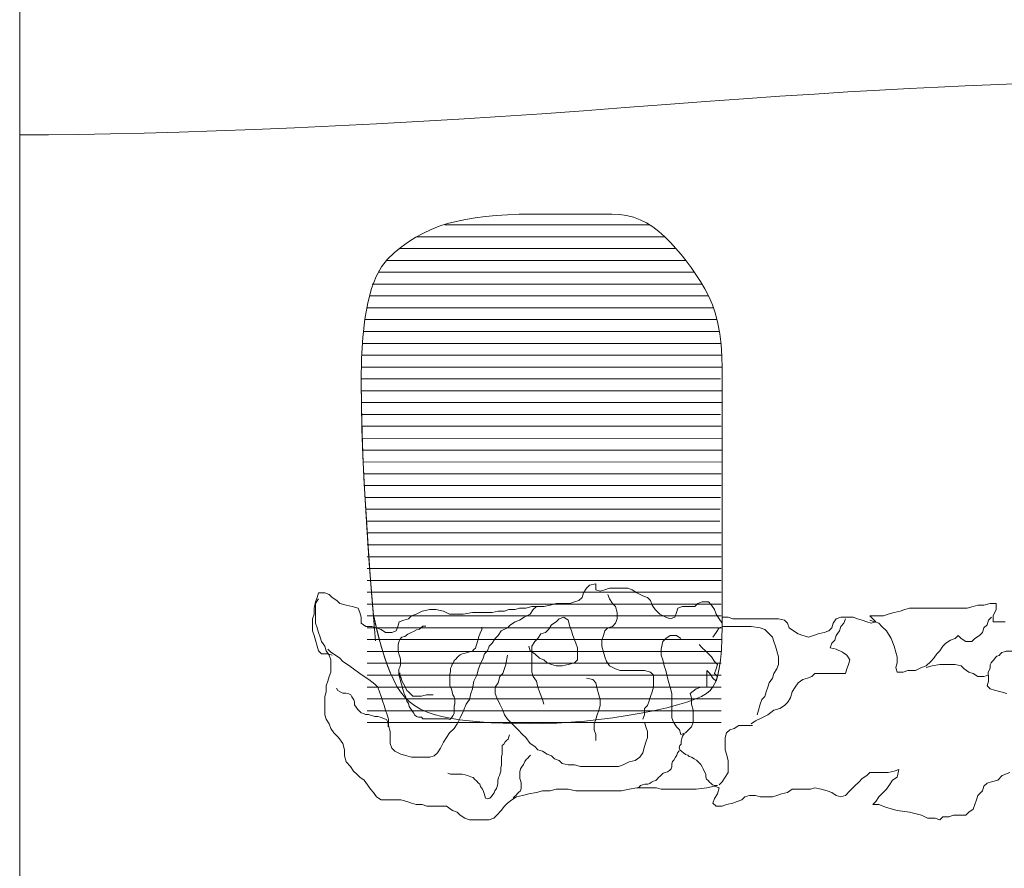
# Model space of a CAD drawing. Units: millimetres. Extents: x -95688 to 100312, y 6950 to 128292.
# Drawn here: x -94100 to -89945, y 107336 to 110916 of the extents above; entities that cross this region are included whole.
import ezdxf

# ---------------------------------------------------------------- set-up
doc = ezdxf.new("R2010")
doc.units = ezdxf.units.MM
doc.header["$LTSCALE"] = 1016
doc.layers.add('0.03 Line Weight', color=7, linetype='Continuous', lineweight=5)
doc.layers.add('0.15 Line Weight', color=7, linetype='Continuous', lineweight=5)

# ---------------------------------------------------------------- blocks, each defined once
blk = doc.blocks.new('*U14')
at = {"layer": '0.03 Line Weight', "color": 7, "linetype": 'Continuous', "lineweight": 5}
for p, q in [((-115700, 63840), (-115700, 40300)), ((-115700, 40300), (-115700, 63720)), ((-113906.482, 55350.5), (-113040.865, 55350.5)), ((-114024.226, 55300.5), (-112977.892, 55300.5)), ((-114024.226, 55300.5), (-112977.905, 55300.5)), ((-114099.892, 55250.5), (-112930.701, 55250.5)), ((-112930.706, 55250.5), (-112930.695, 55250.5)), ((-114151.535, 55200.5), (-112889.414, 55200.5)), ((-112889.419, 55200.5), (-112889.414, 55200.5)), ((-114187.161, 55150.5), (-112852.975, 55150.5)), ((-114212.295, 55100.5), (-112820.584, 55100.5)), ((-114224.227, 55050.5), (-112792.719, 55050.5)), ((-114235.341, 55000.5), (-112772.274, 55000.5)), ((-114243.52, 54950.5), (-112757.579, 54950.5)), ((-114249.517, 54900.5), (-112747.337, 54900.5)), ((-114253.743, 54850.5), (-112740.646, 54850.5)), ((-114256.587, 54800.5), (-112736.843, 54800.5)), ((-114258.265, 54750.5), (-112735.631, 54750.5)), ((-114258.9, 54700.5), (-112741.959, 54700.5)), ((-114258.718, 54650.5), (-112737.91, 54650.5)), ((-114258.129, 54600.5), (-112735.543, 54601.5)), ((-114257.253, 54550.5), (-112741.959, 54550.5)), ((-114255.98, 54500.5), (-112739.935, 54500.5)), ((-114254.418, 54450.5), (-112735.543, 54449.5)), ((-114252.572, 54400.5), (-112735.884, 54400.5)), ((-114250.505, 54350.5), (-112735.543, 54349.5)), ((-114248.183, 54300.5), (-112739.935, 54300.5)), ((-114245.652, 54250.5), (-112739.935, 54250.5)), ((-114242.914, 54200.5), (-112741.959, 54200.5)), ((-114240.008, 54150.5), (-112743.986, 54150.5)), ((-114236.926, 54100.5), (-112746.01, 54100.5)), ((-114233.668, 54050.5), (-112739.935, 54050.5)), ((-114233.668, 54000.5), (-112739.935, 54000.5)), ((-114233.668, 53950.5), (-112739.935, 53950.5)), ((-114233.668, 53900.5), (-112739.935, 53900.5)), ((-114233.668, 53850.5), (-112739.935, 53850.5)), ((-114233.668, 53800.5), (-112739.935, 53800.5)), ((-114233.668, 53750.5), (-112739.935, 53750.5)), ((-114233.668, 53700.5), (-112739.935, 53700.5)), ((-114233.668, 53650.5), (-112739.935, 53650.5)), ((-114233.668, 53600.5), (-112739.935, 53600.5)), ((-114233.668, 53550.5), (-112739.935, 53550.5)), ((-114233.668, 53500.5), (-112739.935, 53500.5)), ((-114233.668, 53450.5), (-112739.935, 53450.5)), ((-114233.668, 53400.5), (-112739.935, 53400.5)), ((-114233.668, 53350.5), (-112739.935, 53350.5)), ((-114233.668, 53300.5), (-112739.935, 53300.5)), ((-114233.668, 53250.5), (-112739.935, 53250.5))]:
    blk.add_line(p, q, dxfattribs=at)
for points in [[(-115700, 55730), (-115579.063, 55730.468), (-115451.25, 55731.875), (-115316.563, 55734.218), (-115175, 55737.5), (-115026.563, 55741.718), (-114871.25, 55746.875), (-114709.063, 55752.968), (-114540, 55760), (-114367.266, 55767.89), (-114194.063, 55776.562), (-114020.391, 55786.015), (-113846.25, 55796.25), (-113671.641, 55807.265), (-113496.563, 55819.062), (-113321.016, 55831.64), (-113145, 55845), (-112972.032, 55858.293), (-112805.625, 55870.675), (-112645.782, 55882.145), (-112492.5, 55892.703), (-112345.782, 55902.347), (-112205.625, 55911.081), (-112072.032, 55918.902), (-111945, 55925.812), (-111824.532, 55931.861), (-111710.625, 55937.104), (-111603.282, 55941.54), (-111502.5, 55945.171)], [(-114198.117, 53595.5), (-114212.358, 53763.546), (-114224.699, 53922.687), (-114235.142, 54072.921), (-114243.686, 54214.25), (-114250.332, 54346.671), (-114255.078, 54470.187), (-114257.926, 54584.796), (-114258.875, 54690.5), (-114257.135, 54787.14), (-114251.914, 54874.562), (-114243.212, 54952.765), (-114231.028, 55021.75), (-114215.365, 55081.515), (-114196.22, 55132.062), (-114173.594, 55173.39), (-114147.487, 55205.5), (-114119.166, 55231.906), (-114089.895, 55256.125), (-114059.675, 55278.156), (-114028.504, 55298), (-113996.385, 55315.656), (-113963.316, 55331.125), (-113929.298, 55344.406), (-113894.33, 55355.5), (-113857.781, 55364.875), (-113819.016, 55373), (-113778.037, 55379.875), (-113734.841, 55385.5), (-113689.432, 55389.875), (-113641.806, 55393), (-113591.966, 55394.875), (-113539.91, 55395.5), (-113488.093, 55395.5), (-113438.964, 55395.5), (-113392.526, 55395.5), (-113348.777, 55395.5), (-113307.719, 55395.5), (-113269.35, 55395.5), (-113233.671, 55395.5), (-113200.681, 55395.5), (-113169.512, 55394.015), (-113139.291, 55389.562), (-113110.02, 55382.14), (-113081.698, 55371.75), (-113054.326, 55358.39), (-113027.903, 55342.062), (-113002.429, 55322.765), (-112977.904, 55300.5), (-112954.217, 55276.281), (-112931.25, 55251.125), (-112909.007, 55225.031), (-112887.485, 55198), (-112866.687, 55170.031), (-112846.61, 55141.125), (-112827.257, 55111.281), (-112808.624, 55080.5), (-112791.496, 55047.921), (-112776.652, 55012.687), (-112764.092, 54974.796), (-112753.814, 54934.25), (-112745.821, 54891.046), (-112740.111, 54845.187), (-112736.685, 54796.671), (-112735.543, 54745.5), (-112735.543, 54691.125), (-112735.543, 54633), (-112735.543, 54571.125), (-112735.543, 54505.5), (-112735.543, 54436.125), (-112735.543, 54363), (-112735.543, 54286.125), (-112735.543, 54205.5), (-112735.543, 54124.718), (-112735.543, 54047.375), (-112735.543, 53973.468), (-112735.543, 53903), (-112735.543, 53835.968), (-112735.543, 53772.375), (-112735.543, 53712.218), (-112735.543, 53655.5), (-112736.335, 53603.156), (-112738.708, 53556.125), (-112742.664, 53514.406), (-112748.201, 53478), (-112755.322, 53446.906), (-112764.024, 53421.125), (-112774.309, 53400.656), (-112786.174, 53385.5), (-112801.794, 53373.078), (-112823.336, 53360.812), (-112850.802, 53348.702), (-112884.189, 53336.75), (-112923.5, 53324.952), (-112968.733, 53313.312), (-113019.89, 53301.828), (-113076.968, 53290.5), (-113136.896, 53279.953), (-113196.597, 53270.812), (-113256.071, 53263.077), (-113315.317, 53256.75), (-113374.338, 53251.827), (-113433.131, 53248.312), (-113491.697, 53246.203), (-113550.036, 53245.5), (-113606.738, 53245.968), (-113660.392, 53247.375), (-113710.998, 53249.718), (-113758.556, 53253), (-113803.066, 53257.218), (-113844.528, 53262.375), (-113882.942, 53268.468), (-113918.308, 53275.5), (-113950.889, 53284.054), (-113980.948, 53294.718), (-114008.484, 53307.491), (-114033.497, 53322.375), (-114055.988, 53339.366), (-114075.957, 53358.468), (-114093.403, 53379.679), (-114108.326, 53403), (-114121.832, 53429.054), (-114135.023, 53458.468), (-114147.9, 53491.241), (-114160.463, 53527.375), (-114172.712, 53566.866), (-114184.646, 53609.718), (-114196.266, 53655.929), (-114207.571, 53705.5)], [(-114438.557, 53772.179), (-114451.408, 53752.904), (-114451.408, 53720.778), (-114451.408, 53695.077), (-114451.408, 53669.377), (-114444.982, 53650.101), (-114438.557, 53630.826), (-114432.132, 53611.55), (-114425.707, 53592.275), (-114412.857, 53572.999), (-114406.432, 53553.724), (-114393.581, 53534.448), (-114387.156, 53515.173), (-114387.156, 53489.472), (-114387.156, 53463.772), (-114393.581, 53444.496), (-114400.006, 53425.221), (-114406.432, 53405.945), (-114406.432, 53380.244), (-114412.857, 53360.969), (-114412.857, 53335.268), (-114412.857, 53309.568), (-114412.857, 53283.867), (-114406.432, 53264.592), (-114393.581, 53245.316), (-114387.156, 53226.041), (-114374.306, 53206.765), (-114355.03, 53187.49), (-114335.755, 53161.789), (-114329.33, 53136.088), (-114329.33, 53110.388), (-114322.904, 53084.687), (-114303.629, 53065.412), (-114290.779, 53046.136), (-114277.928, 53033.286), (-114265.078, 53020.435), (-114245.802, 53007.585), (-114232.952, 52988.31), (-114220.102, 52969.034), (-114207.252, 52956.184), (-114194.401, 52936.908), (-114175.126, 52924.058), (-114143, 52924.058), (-114117.299, 52924.058), (-114091.599, 52924.058), (-114065.898, 52917.633), (-114046.622, 52911.208), (-114027.347, 52904.782), (-114001.646, 52904.782), (-113982.371, 52898.357), (-113950.245, 52898.357), (-113924.544, 52898.357), (-113898.844, 52898.357), (-113873.143, 52879.082), (-113853.868, 52872.657), (-113841.017, 52859.806), (-113821.742, 52846.956), (-113802.466, 52840.531), (-113770.34, 52840.531), (-113744.64, 52840.531), (-113718.939, 52840.531), (-113699.664, 52846.956), (-113686.813, 52859.806), (-113667.538, 52879.082), (-113654.688, 52898.357), (-113641.837, 52911.208), (-113622.562, 52924.058), (-113603.286, 52936.908), (-113577.586, 52943.333), (-113551.885, 52949.759), (-113519.759, 52956.184), (-113494.059, 52962.609), (-113461.933, 52962.609), (-113436.232, 52969.034), (-113410.531, 52969.034), (-113384.831, 52969.034), (-113352.705, 52962.609), (-113327.004, 52962.609), (-113301.304, 52962.609), (-113269.178, 52962.609), (-113237.052, 52962.609), (-113198.501, 52962.609), (-113159.95, 52962.609), (-113127.824, 52969.034), (-113095.699, 52975.459), (-113069.998, 52975.459), (-113037.872, 52975.459), (-113012.171, 52975.459), (-112992.896, 52969.034), (-112960.77, 52969.034), (-112928.644, 52969.034), (-112896.518, 52969.034), (-112870.818, 52969.034), (-112845.117, 52969.034), (-112800.141, 52975.459), (-112768.015, 52981.884), (-112748.74, 52975.459), (-112755.165, 52949.759), (-112768.015, 52930.483), (-112774.44, 52911.208), (-112761.59, 52898.357), (-112735.889, 52898.357), (-112716.614, 52904.782), (-112690.913, 52911.208), (-112671.638, 52917.633), (-112652.362, 52924.058), (-112639.512, 52936.908), (-112620.237, 52943.333), (-112594.536, 52943.333), (-112575.26, 52936.908), (-112549.56, 52936.908), (-112523.859, 52936.908), (-112504.584, 52943.333), (-112485.308, 52949.759), (-112459.607, 52956.184), (-112440.332, 52969.034), (-112414.631, 52969.034), (-112388.931, 52969.034), (-112363.23, 52969.034), (-112343.955, 52975.459), (-112318.254, 52969.034), (-112292.553, 52962.609), (-112273.278, 52956.184), (-112254.002, 52943.333), (-112234.727, 52936.908), (-112215.451, 52943.333), (-112196.176, 52962.609), (-112176.9, 52981.884), (-112157.625, 53001.16), (-112144.775, 53014.01), (-112125.499, 53026.861), (-112112.649, 53039.711), (-112086.948, 53039.711), (-112061.247, 53039.711), (-112035.547, 53039.711), (-112009.846, 53046.136), (-111990.571, 53052.561), (-111996.996, 53020.435), (-112016.271, 53007.585), (-112029.122, 52988.31), (-112041.972, 52969.034), (-112061.247, 52949.759), (-112074.098, 52936.908), (-112086.948, 52917.633), (-112099.798, 52904.782), (-112074.098, 52904.782), (-112041.972, 52891.932), (-111996.996, 52879.082), (-111945.595, 52872.657), (-111894.193, 52859.806), (-111868.493, 52846.956), (-111836.367, 52846.956), (-111817.091, 52840.531), (-111804.241, 52853.381), (-111778.54, 52853.381), (-111759.265, 52859.806), (-111733.564, 52859.806), (-111707.864, 52859.806), (-111695.013, 52872.657), (-111675.738, 52885.507), (-111669.313, 52904.782), (-111662.887, 52924.058), (-111656.462, 52943.333), (-111637.187, 52962.609), (-111630.762, 52981.884), (-111617.911, 52994.735), (-111598.636, 53001.16), (-111572.935, 53007.585), (-111553.66, 53026.861), (-111521.534, 53039.711)], [(-111540.809, 53675.802), (-111566.51, 53675.802), (-111592.211, 53675.802), (-111592.211, 53701.503), (-111579.36, 53727.203), (-111579.36, 53752.904), (-111605.061, 53752.904), (-111630.762, 53746.479), (-111656.462, 53746.479), (-111675.738, 53740.054), (-111701.438, 53733.628), (-111727.139, 53733.628), (-111772.115, 53733.628), (-111810.666, 53733.628), (-111842.792, 53733.628), (-111881.343, 53733.628), (-111919.894, 53733.628), (-111945.595, 53733.628), (-111964.87, 53727.203), (-111984.146, 53720.778), (-112009.846, 53714.353), (-112035.547, 53707.928), (-112054.822, 53701.503), (-112086.948, 53701.503), (-112112.649, 53701.503), (-112099.798, 53688.652), (-112086.948, 53675.802), (-112106.224, 53669.377), (-112125.499, 53675.802), (-112144.775, 53682.227), (-112164.05, 53688.652), (-112183.326, 53695.077), (-112209.026, 53695.077), (-112234.727, 53695.077), (-112254.002, 53688.652), (-112266.853, 53669.377), (-112273.278, 53650.101), (-112286.128, 53637.251), (-112305.404, 53630.826), (-112331.104, 53624.401), (-112350.38, 53617.975), (-112369.655, 53611.55), (-112395.356, 53617.975), (-112414.631, 53624.401), (-112433.907, 53637.251), (-112453.182, 53650.101), (-112459.607, 53669.377), (-112472.458, 53682.227), (-112498.158, 53688.652), (-112530.284, 53688.652), (-112562.41, 53688.652), (-112588.111, 53688.652), (-112613.811, 53688.652), (-112639.512, 53688.652), (-112665.213, 53688.652), (-112690.913, 53688.652), (-112710.189, 53695.077), (-112735.889, 53695.077), (-112735.889, 53669.377), (-112748.74, 53688.652), (-112761.59, 53707.928), (-112768.015, 53727.203), (-112780.866, 53746.479), (-112793.716, 53759.329), (-112819.417, 53759.329), (-112838.692, 53752.904), (-112851.542, 53740.054), (-112877.243, 53740.054), (-112902.944, 53740.054), (-112922.219, 53733.628), (-112928.644, 53714.353), (-112935.069, 53695.077), (-112954.345, 53688.652), (-112973.62, 53695.077), (-112999.321, 53707.928), (-113018.597, 53727.203), (-113031.447, 53746.479), (-113037.872, 53765.754), (-113050.722, 53778.605), (-113069.998, 53785.03), (-113095.699, 53797.88), (-113114.974, 53810.73), (-113134.249, 53817.155), (-113159.95, 53817.155), (-113185.651, 53817.155), (-113211.351, 53817.155), (-113230.627, 53810.73), (-113249.902, 53804.305), (-113269.178, 53810.73), (-113269.178, 53836.431), (-113294.879, 53830.006), (-113307.729, 53817.155), (-113320.579, 53797.88), (-113327.004, 53778.605), (-113339.855, 53765.754), (-113359.13, 53759.329), (-113378.406, 53752.904), (-113404.106, 53752.904), (-113436.232, 53752.904), (-113461.933, 53746.479), (-113487.633, 53740.054), (-113513.334, 53740.054), (-113539.035, 53740.054), (-113564.735, 53733.628), (-113590.436, 53733.628), (-113609.711, 53727.203), (-113635.412, 53727.203), (-113654.688, 53720.778), (-113680.388, 53720.778), (-113706.089, 53714.353), (-113731.79, 53714.353), (-113757.49, 53714.353), (-113789.616, 53714.353), (-113828.167, 53707.928), (-113860.293, 53707.928), (-113885.993, 53707.928), (-113911.694, 53720.778), (-113943.82, 53727.203), (-113969.521, 53727.203), (-114001.646, 53720.778), (-114027.347, 53707.928), (-114046.622, 53701.503), (-114059.473, 53688.652), (-114078.748, 53682.227), (-114098.024, 53675.802), (-114104.449, 53656.526), (-114110.874, 53637.251), (-114130.15, 53630.826), (-114155.85, 53630.826), (-114175.126, 53643.676), (-114194.401, 53650.101), (-114213.677, 53656.526), (-114239.377, 53656.526), (-114258.653, 53669.377), (-114258.653, 53695.077), (-114265.078, 53714.353), (-114271.503, 53733.628), (-114297.204, 53740.054), (-114322.904, 53746.479), (-114348.605, 53752.904), (-114361.455, 53765.754), (-114380.731, 53778.605), (-114393.581, 53791.455), (-114412.857, 53797.88), (-114438.557, 53797.88), (-114444.982, 53778.605), (-114451.408, 53759.329), (-114457.833, 53733.628), (-114457.833, 53707.928), (-114464.258, 53688.652), (-114464.258, 53662.952), (-114464.258, 53637.251), (-114457.833, 53617.975), (-114451.408, 53598.7), (-114444.982, 53572.999), (-114438.557, 53553.724), (-114425.707, 53540.874), (-114400.006, 53540.874), (-114380.731, 53534.448)], [(-113217.777, 53791.455), (-113211.351, 53772.179), (-113198.501, 53752.904), (-113185.651, 53740.054), (-113179.226, 53714.353), (-113179.226, 53688.652), (-113185.651, 53669.377), (-113198.501, 53656.526), (-113217.777, 53650.101), (-113230.627, 53637.251), (-113237.052, 53617.975), (-113243.477, 53598.7), (-113243.477, 53572.999), (-113237.052, 53547.299), (-113230.627, 53528.023), (-113224.202, 53508.748), (-113211.351, 53489.472), (-113185.651, 53476.622), (-113166.375, 53470.197), (-113140.675, 53470.197), (-113114.974, 53470.197), (-113089.273, 53470.197), (-113063.573, 53470.197), (-113037.872, 53463.772), (-113025.022, 53450.921), (-113025.022, 53425.221), (-113025.022, 53399.52), (-113031.447, 53380.244), (-113037.872, 53360.969), (-113044.297, 53341.693), (-113050.722, 53322.418), (-113063.573, 53309.568), (-113063.573, 53283.867), (-113069.998, 53264.592)], [(-114400.006, 53560.149), (-114387.156, 53547.299), (-114367.881, 53534.448), (-114348.605, 53521.598), (-114335.755, 53508.748), (-114316.479, 53495.897), (-114290.779, 53476.622), (-114265.078, 53457.346), (-114245.802, 53444.496), (-114226.527, 53431.646), (-114200.826, 53412.37), (-114187.976, 53399.52), (-114181.551, 53380.244), (-114175.126, 53360.969), (-114168.701, 53341.693), (-114162.275, 53322.418), (-114155.85, 53303.143), (-114149.425, 53283.867), (-114143, 53264.592), (-114143, 53238.891), (-114136.575, 53213.19), (-114136.575, 53187.49), (-114136.575, 53161.789), (-114130.15, 53142.513), (-114117.299, 53129.663), (-114091.599, 53116.813), (-114065.898, 53110.388), (-114046.622, 53103.963), (-114020.922, 53103.963), (-113995.221, 53103.963), (-113969.521, 53103.963), (-113950.245, 53110.388), (-113937.395, 53123.238), (-113924.544, 53142.513), (-113911.694, 53168.214), (-113898.844, 53187.49), (-113885.993, 53206.765), (-113866.718, 53226.041), (-113853.868, 53245.316), (-113841.017, 53271.017), (-113828.167, 53296.717), (-113815.317, 53328.843), (-113802.466, 53348.119), (-113796.041, 53373.819), (-113789.616, 53393.095), (-113783.191, 53425.221), (-113770.34, 53450.921), (-113763.915, 53476.622), (-113757.49, 53495.897), (-113744.64, 53521.598), (-113738.215, 53540.874), (-113725.364, 53553.724), (-113718.939, 53572.999), (-113706.089, 53585.85), (-113693.239, 53605.125), (-113680.388, 53617.975), (-113667.538, 53637.251), (-113641.837, 53650.101), (-113628.987, 53662.952), (-113609.711, 53675.802), (-113590.436, 53682.227), (-113571.16, 53695.077), (-113545.46, 53707.928), (-113532.61, 53727.203), (-113519.759, 53740.054)], [(-113487.633, 53328.843), (-113494.059, 53348.119), (-113506.909, 53380.244), (-113513.334, 53399.52), (-113519.759, 53425.221), (-113532.61, 53444.496), (-113539.035, 53463.772), (-113539.035, 53489.472), (-113539.035, 53521.598), (-113539.035, 53547.299), (-113539.035, 53572.999), (-113526.184, 53592.275), (-113513.334, 53605.125), (-113500.484, 53624.401), (-113481.208, 53630.826), (-113468.358, 53643.676), (-113455.508, 53662.952), (-113436.232, 53675.802), (-113423.382, 53688.652), (-113404.106, 53695.077), (-113384.831, 53682.227), (-113378.406, 53656.526), (-113371.98, 53637.251), (-113365.555, 53617.975), (-113352.705, 53585.85), (-113346.28, 53566.574), (-113346.28, 53540.874), (-113346.28, 53515.173), (-113359.13, 53502.323), (-113384.831, 53495.897), (-113410.531, 53489.472), (-113436.232, 53489.472), (-113455.508, 53495.897), (-113474.783, 53502.323), (-113487.633, 53515.173), (-113506.909, 53521.598), (-113526.184, 53540.874), (-113545.46, 53553.724), (-113551.885, 53572.999)], [(-112613.811, 53245.316), (-112594.536, 53258.166), (-112568.835, 53271.017), (-112543.135, 53283.867), (-112517.434, 53303.143), (-112491.733, 53309.568), (-112472.458, 53322.418), (-112459.607, 53335.268), (-112446.757, 53354.544), (-112440.332, 53380.244), (-112427.482, 53399.52), (-112414.631, 53418.795), (-112395.356, 53431.646), (-112376.08, 53438.071), (-112356.805, 53444.496), (-112343.955, 53457.346), (-112318.254, 53457.346), (-112292.553, 53457.346), (-112266.853, 53457.346), (-112241.152, 53457.346), (-112215.451, 53457.346), (-112209.026, 53476.622), (-112202.601, 53495.897), (-112196.176, 53515.173), (-112209.026, 53534.448), (-112228.302, 53547.299), (-112254.002, 53560.149), (-112279.703, 53566.574), (-112273.278, 53585.85), (-112260.427, 53598.7), (-112254.002, 53617.975), (-112241.152, 53637.251), (-112234.727, 53656.526), (-112221.876, 53669.377), (-112215.451, 53688.652)], [(-112112.649, 53682.227), (-112093.373, 53675.802), (-112074.098, 53669.377), (-112061.247, 53656.526), (-112041.972, 53637.251), (-112022.696, 53605.125), (-112009.846, 53572.999), (-112003.421, 53547.299), (-111996.996, 53528.023), (-111996.996, 53502.323), (-112003.421, 53483.047), (-111996.996, 53463.772), (-111971.295, 53463.772), (-111952.02, 53470.197), (-111919.894, 53470.197), (-111894.193, 53483.047), (-111874.918, 53489.472), (-111855.642, 53508.748), (-111842.792, 53521.598), (-111829.942, 53540.874), (-111817.091, 53553.724), (-111804.241, 53572.999), (-111791.391, 53585.85), (-111772.115, 53598.7), (-111752.84, 53605.125), (-111739.989, 53617.975), (-111727.139, 53605.125), (-111707.864, 53592.275), (-111682.163, 53592.275), (-111669.313, 53605.125), (-111650.037, 53617.975), (-111637.187, 53630.826), (-111630.762, 53650.101), (-111617.911, 53662.952), (-111611.486, 53682.227), (-111598.636, 53695.077)], [(-113985.821, 53656.635), (-113998.098, 53656.635), (-114007.305, 53650.497), (-114013.444, 53644.358), (-114025.721, 53641.289), (-114037.998, 53635.15), (-114050.275, 53629.012), (-114062.552, 53622.873), (-114074.829, 53613.666), (-114087.106, 53610.596), (-114096.314, 53601.389), (-114099.383, 53589.112), (-114102.452, 53579.904), (-114102.452, 53567.627), (-114102.452, 53552.281), (-114099.383, 53540.004), (-114096.314, 53527.727), (-114093.244, 53518.519), (-114093.244, 53506.242), (-114093.244, 53493.965), (-114096.314, 53484.757), (-114099.383, 53475.549), (-114099.383, 53463.272), (-114099.383, 53450.995), (-114096.314, 53438.718), (-114093.244, 53426.441), (-114090.175, 53417.234), (-114087.106, 53408.026), (-114084.037, 53395.749), (-114080.967, 53383.472), (-114077.898, 53371.195), (-114071.76, 53361.987), (-114068.69, 53352.779), (-114065.621, 53340.502), (-114059.483, 53331.295), (-114056.413, 53319.018), (-114050.275, 53309.81), (-114044.136, 53300.602), (-114037.998, 53291.394), (-114031.859, 53282.187), (-114025.721, 53276.048), (-114016.513, 53272.979), (-114004.236, 53272.979), (-113998.098, 53266.84), (-113985.821, 53266.84), (-113973.544, 53266.84), (-113961.267, 53266.84), (-113948.99, 53266.84), (-113936.713, 53266.84), (-113924.436, 53266.84), (-113909.089, 53266.84), (-113893.743, 53266.84), (-113884.535, 53263.771), (-113878.397, 53269.91), (-113872.258, 53279.117), (-113866.12, 53288.325), (-113866.12, 53306.741), (-113866.12, 53319.018), (-113863.051, 53331.295), (-113863.051, 53346.641), (-113866.12, 53358.918), (-113872.258, 53368.126), (-113875.328, 53380.403), (-113878.397, 53392.68), (-113884.535, 53404.957), (-113884.535, 53417.234), (-113884.535, 53429.511), (-113884.535, 53441.788), (-113884.535, 53454.065), (-113881.466, 53466.342), (-113881.466, 53478.619), (-113878.397, 53487.826), (-113875.328, 53497.034), (-113869.189, 53503.173), (-113866.12, 53512.38), (-113859.981, 53518.519), (-113853.843, 53524.657), (-113847.704, 53530.796), (-113841.566, 53536.934), (-113832.358, 53540.004), (-113820.081, 53543.073), (-113810.873, 53546.142), (-113801.666, 53549.211), (-113789.389, 53552.281), (-113783.25, 53558.419), (-113777.112, 53564.558), (-113774.042, 53573.765), (-113770.973, 53582.973), (-113767.904, 53592.181), (-113764.835, 53601.389), (-113761.765, 53613.666), (-113758.696, 53622.873), (-113755.627, 53632.081), (-113749.488, 53641.289), (-113749.488, 53653.566)], [(-112774.44, 53611.55), (-112761.59, 53630.826), (-112748.74, 53650.101), (-112729.464, 53656.526), (-112703.764, 53656.526), (-112665.213, 53656.526), (-112613.811, 53656.526), (-112575.26, 53650.101), (-112555.985, 53643.676), (-112543.135, 53630.826), (-112523.859, 53611.55), (-112517.434, 53592.275), (-112511.009, 53572.999), (-112504.584, 53553.724), (-112498.158, 53528.023), (-112498.158, 53495.897), (-112504.584, 53476.622), (-112517.434, 53457.346), (-112523.859, 53438.071), (-112536.709, 53418.795), (-112543.135, 53399.52), (-112549.56, 53380.244), (-112555.985, 53360.969), (-112568.835, 53348.119), (-112575.26, 53328.843), (-112581.686, 53303.143), (-112588.111, 53283.867)], [(-112909.369, 53605.125), (-112928.644, 53617.975), (-112954.345, 53617.975), (-112973.62, 53605.125), (-112986.471, 53592.275), (-112992.896, 53560.149), (-112992.896, 53534.448), (-112986.471, 53515.173), (-112980.046, 53489.472), (-112973.62, 53470.197), (-112967.195, 53444.496), (-112960.77, 53418.795), (-112954.345, 53399.52), (-112947.92, 53373.819), (-112947.92, 53348.119), (-112947.92, 53322.418), (-112947.92, 53296.717), (-112947.92, 53271.017), (-112941.495, 53251.741), (-112928.644, 53232.466), (-112915.794, 53219.615), (-112909.369, 53200.34), (-112890.093, 53206.765), (-112877.243, 53219.615), (-112864.393, 53232.466), (-112857.968, 53251.741), (-112857.968, 53277.442), (-112857.968, 53303.143), (-112864.393, 53328.843), (-112864.393, 53354.544), (-112870.818, 53373.819), (-112845.117, 53393.095), (-112825.842, 53399.52), (-112800.141, 53399.52), (-112800.141, 53438.071), (-112800.141, 53470.197), (-112787.291, 53457.346), (-112774.44, 53438.071), (-112761.59, 53425.221), (-112755.165, 53444.496), (-112768.015, 53457.346), (-112761.59, 53476.622), (-112755.165, 53495.897), (-112768.015, 53508.748), (-112780.866, 53528.023), (-112793.716, 53540.874), (-112806.566, 53553.724), (-112819.417, 53566.574), (-112832.267, 53579.424)], [(-111613.29, 53450.995), (-111613.29, 53463.272), (-111607.152, 53472.48), (-111604.082, 53481.688), (-111604.082, 53493.965), (-111601.013, 53503.173), (-111594.875, 53509.311), (-111588.736, 53515.45), (-111582.598, 53524.657), (-111576.459, 53530.796), (-111567.251, 53533.865), (-111561.113, 53540.004), (-111554.974, 53546.142), (-111545.767, 53549.211), (-111536.559, 53552.281), (-111524.282, 53552.281), (-111512.005, 53552.281), (-111502.797, 53555.35), (-111493.589, 53558.419), (-111487.451, 53567.627), (-111481.312, 53573.765), (-111475.174, 53579.904), (-111465.966, 53582.973)], [(-113641.837, 53534.448), (-113648.262, 53495.897), (-113661.113, 53457.346), (-113673.963, 53444.496), (-113680.388, 53418.795), (-113693.239, 53399.52), (-113693.239, 53373.819), (-113686.813, 53354.544), (-113673.963, 53328.843), (-113661.113, 53303.143), (-113654.688, 53283.867), (-113641.837, 53264.592), (-113628.987, 53251.741), (-113609.711, 53232.466), (-113596.861, 53219.615), (-113577.586, 53200.34), (-113564.735, 53187.49), (-113545.46, 53161.789), (-113526.184, 53148.939), (-113513.334, 53136.088), (-113494.059, 53129.663), (-113474.783, 53116.813), (-113455.508, 53110.388), (-113442.657, 53097.537), (-113423.382, 53091.112), (-113410.531, 53078.262), (-113384.831, 53071.837), (-113359.13, 53071.837), (-113333.429, 53065.412), (-113307.729, 53065.412), (-113282.028, 53065.412), (-113249.902, 53065.412), (-113224.202, 53065.412), (-113198.501, 53065.412), (-113172.8, 53065.412), (-113153.525, 53071.837), (-113127.824, 53084.687), (-113102.124, 53091.112), (-113082.848, 53103.963), (-113069.998, 53123.238), (-113063.573, 53148.939), (-113057.148, 53168.214), (-113050.722, 53187.49), (-113050.722, 53213.19), (-113057.148, 53232.466), (-113063.573, 53251.741)], [(-111874.918, 53483.047), (-111849.217, 53489.472), (-111817.091, 53495.897), (-111778.54, 53495.897), (-111752.84, 53495.897), (-111727.139, 53489.472), (-111714.289, 53476.622), (-111695.013, 53463.772), (-111675.738, 53457.346), (-111656.462, 53444.496), (-111630.762, 53444.496), (-111611.486, 53450.921), (-111611.486, 53425.221), (-111617.911, 53405.945), (-111605.061, 53393.095), (-111585.785, 53386.67), (-111560.085, 53380.244), (-111534.384, 53373.819)], [(-114096.314, 53460.203), (-114096.314, 53447.926), (-114090.175, 53438.718), (-114087.106, 53426.441), (-114080.967, 53414.164), (-114071.76, 53398.818), (-114065.621, 53386.541), (-114059.483, 53380.403), (-114053.344, 53374.264), (-114047.206, 53368.126), (-114041.067, 53361.987), (-114028.79, 53361.987), (-114016.513, 53361.987), (-114004.236, 53361.987), (-113995.028, 53365.056), (-113982.751, 53368.126), (-113970.474, 53368.126), (-113955.128, 53368.126)], [(-113307.729, 53438.071), (-113282.028, 53431.646), (-113269.178, 53418.795), (-113262.753, 53393.095), (-113256.328, 53367.394), (-113249.902, 53348.119), (-113249.902, 53322.418), (-113256.328, 53303.143), (-113262.753, 53283.867), (-113269.178, 53264.592), (-113275.603, 53245.316), (-113275.603, 53219.615), (-113269.178, 53200.34), (-113269.178, 53174.639)], [(-114363.338, 53395.749), (-114357.2, 53386.541), (-114347.992, 53380.403), (-114335.715, 53374.264), (-114323.438, 53374.264), (-114311.161, 53371.195), (-114301.953, 53368.126), (-114298.884, 53358.918), (-114289.676, 53346.641), (-114286.607, 53337.433), (-114286.607, 53325.156), (-114280.469, 53315.948), (-114274.33, 53306.741), (-114265.122, 53297.533), (-114258.984, 53291.394), (-114249.776, 53288.325), (-114240.568, 53285.256), (-114228.291, 53285.256), (-114219.084, 53282.187), (-114209.876, 53279.117), (-114200.668, 53276.048), (-114188.391, 53276.048), (-114179.183, 53272.979), (-114169.976, 53269.91), (-114160.768, 53266.84), (-114151.56, 53263.771), (-114148.491, 53254.563), (-114145.422, 53245.356), (-114145.422, 53233.079)], [(-112607.386, 53238.891), (-112639.512, 53238.891), (-112665.213, 53238.891), (-112684.488, 53226.041), (-112703.764, 53219.615), (-112716.614, 53206.765), (-112723.039, 53187.49), (-112723.039, 53161.789), (-112723.039, 53136.088), (-112716.614, 53116.813), (-112710.189, 53091.112), (-112710.189, 53065.412), (-112710.189, 53039.711), (-112723.039, 53020.435), (-112735.889, 53001.16), (-112748.74, 52988.31)], [(-113893.743, 53036.647), (-113881.466, 53033.577), (-113863.051, 53033.577), (-113844.635, 53033.577), (-113832.358, 53033.577), (-113820.081, 53030.508), (-113810.873, 53027.439), (-113795.527, 53021.3), (-113786.319, 53018.231), (-113780.181, 53012.093), (-113770.973, 53002.885), (-113764.835, 52996.746), (-113758.696, 52990.608), (-113755.627, 52981.4), (-113746.419, 52969.123), (-113743.35, 52959.915), (-113740.281, 52950.708), (-113737.211, 52941.5), (-113734.142, 52932.292), (-113724.934, 52929.223), (-113715.727, 52932.292), (-113709.588, 52938.431), (-113703.45, 52947.638), (-113697.311, 52953.777), (-113694.242, 52962.985), (-113688.103, 52972.192), (-113685.034, 52981.4), (-113681.965, 52993.677), (-113681.965, 53005.954), (-113678.896, 53018.231), (-113675.826, 53027.439), (-113672.757, 53036.647), (-113669.688, 53045.854), (-113669.688, 53061.201), (-113666.619, 53070.408), (-113666.619, 53082.685), (-113666.619, 53094.962), (-113666.619, 53107.239), (-113663.549, 53116.447), (-113663.549, 53128.724), (-113663.549, 53141.001), (-113663.549, 53153.278), (-113657.411, 53159.417), (-113651.272, 53168.624), (-113645.134, 53174.763), (-113638.995, 53180.901), (-113635.926, 53190.109), (-113632.857, 53199.317)], [(-112896.237, 53202.386), (-112902.375, 53193.178), (-112905.445, 53183.971), (-112908.514, 53171.694), (-112908.514, 53159.417), (-112914.652, 53153.278), (-112917.722, 53144.07), (-112914.652, 53134.863), (-112905.445, 53128.724), (-112899.306, 53122.586), (-112890.098, 53116.447), (-112880.891, 53113.378), (-112874.752, 53107.239), (-112865.544, 53104.17), (-112853.267, 53098.032), (-112844.06, 53091.893), (-112837.921, 53085.755), (-112831.783, 53079.616), (-112825.644, 53073.478), (-112819.506, 53064.27), (-112816.436, 53055.062), (-112810.298, 53042.785), (-112804.159, 53033.577), (-112804.159, 53021.3), (-112801.09, 53012.093), (-112794.952, 53005.954), (-112788.813, 52999.816), (-112782.675, 52993.677), (-112776.536, 52987.539), (-112767.328, 52984.469), (-112755.051, 52984.469)], [(-113543.849, 53113.378), (-113549.987, 53107.239), (-113556.126, 53101.101), (-113562.264, 53094.962), (-113568.403, 53085.755), (-113574.541, 53073.478), (-113580.68, 53064.27), (-113586.818, 53055.062), (-113589.887, 53042.785), (-113589.887, 53030.508), (-113589.887, 53015.162), (-113586.818, 53005.954), (-113583.749, 52996.746), (-113583.749, 52984.469), (-113583.749, 52972.192), (-113586.818, 52962.985), (-113592.957, 52956.846), (-113599.095, 52950.708), (-113605.234, 52944.569), (-113611.372, 52938.431), (-113617.511, 52932.292)], [(-112917.722, 53131.793), (-112923.86, 53122.586), (-112926.929, 53113.378), (-112933.068, 53104.17), (-112939.206, 53091.893), (-112945.345, 53085.755), (-112948.414, 53076.547), (-112948.414, 53064.27), (-112951.483, 53055.062), (-112957.622, 53048.924), (-112966.83, 53042.785), (-112976.037, 53039.716), (-112985.245, 53036.647), (-112991.384, 53030.508), (-112997.522, 53024.37), (-113003.661, 53018.231), (-113009.799, 53012.093), (-113015.938, 53005.954), (-113025.145, 53002.885), (-113034.353, 52999.816), (-113040.492, 52993.677), (-113049.699, 52990.608), (-113061.976, 52990.608), (-113071.184, 52987.539), (-113080.392, 52984.469), (-113086.53, 52978.331), (-113095.738, 52975.262)]]:
    blk.add_lwpolyline(points, dxfattribs=at)
blk.add_lwpolyline([(-114147.487, 55205.5), (-114173.594, 55173.39), (-114196.22, 55132.062), (-114215.365, 55081.515), (-114231.028, 55021.75), (-114243.212, 54952.765), (-114251.914, 54874.562), (-114257.135, 54787.14), (-114258.875, 54690.5), (-114258.061, 54593.657), (-114255.618, 54489.175), (-114251.547, 54377.053), (-114245.846, 54257.291), (-114238.517, 54129.889), (-114229.559, 53994.848), (-114218.973, 53852.166), (-114206.757, 53701.846), (-114195.535, 53652.938), (-114184.003, 53607.331), (-114172.162, 53565.025), (-114160.012, 53526.019), (-114147.554, 53490.313), (-114134.787, 53457.908), (-114121.711, 53428.804), (-114108.326, 53403), (-114093.403, 53379.679), (-114075.957, 53358.468), (-114055.988, 53339.366), (-114033.497, 53322.375), (-114008.484, 53307.491), (-113980.948, 53294.718), (-113950.889, 53284.054), (-113918.308, 53275.5), (-113882.942, 53268.468), (-113844.528, 53262.375), (-113803.066, 53257.218), (-113758.556, 53253), (-113710.998, 53249.718), (-113660.392, 53247.375), (-113606.738, 53245.968), (-113550.036, 53245.5), (-113491.697, 53246.203), (-113433.131, 53248.312), (-113374.338, 53251.827), (-113315.317, 53256.75), (-113256.071, 53263.077), (-113196.597, 53270.812), (-113136.896, 53279.953), (-113076.968, 53290.5), (-113019.89, 53301.828), (-112968.733, 53313.312), (-112923.5, 53324.952), (-112884.189, 53336.75), (-112850.802, 53348.702), (-112823.336, 53360.812), (-112801.794, 53373.078), (-112786.174, 53385.5), (-112774.309, 53400.656), (-112764.024, 53421.125), (-112755.322, 53446.906), (-112748.201, 53478), (-112742.664, 53514.406), (-112738.708, 53556.125), (-112736.335, 53603.156), (-112735.543, 53655.5), (-112735.543, 53712.218), (-112735.543, 53772.375), (-112735.543, 53835.968), (-112735.543, 53903), (-112735.543, 53973.468), (-112735.543, 54047.375), (-112735.543, 54124.718), (-112735.543, 54205.5), (-112735.543, 54286.125), (-112735.543, 54363), (-112735.543, 54436.125), (-112735.543, 54505.5), (-112735.543, 54571.125), (-112735.543, 54633), (-112735.543, 54691.125), (-112735.543, 54745.5), (-112736.685, 54796.671), (-112740.111, 54845.187), (-112745.821, 54891.046), (-112753.814, 54934.25), (-112764.092, 54974.796), (-112776.652, 55012.687), (-112791.496, 55047.921), (-112808.624, 55080.5), (-112827.257, 55111.281), (-112846.61, 55141.125), (-112866.687, 55170.031), (-112887.485, 55198), (-112909.007, 55225.031), (-112931.25, 55251.125), (-112954.217, 55276.281), (-112977.904, 55300.5), (-113002.429, 55322.765), (-113027.903, 55342.062), (-113054.326, 55358.39), (-113081.698, 55371.75), (-113110.02, 55382.14), (-113139.291, 55389.562), (-113169.512, 55394.015), (-113200.681, 55395.5), (-113233.671, 55395.5), (-113269.35, 55395.5), (-113307.719, 55395.5), (-113348.777, 55395.5), (-113392.526, 55395.5), (-113438.964, 55395.5), (-113488.093, 55395.5), (-113539.91, 55395.5), (-113591.966, 55394.875), (-113641.806, 55393), (-113689.432, 55389.875), (-113734.841, 55385.5), (-113778.037, 55379.875), (-113819.016, 55373), (-113857.781, 55364.875), (-113894.33, 55355.5), (-113929.298, 55344.406), (-113963.316, 55331.125), (-113996.385, 55315.656), (-114028.504, 55298), (-114059.675, 55278.156), (-114089.895, 55256.125), (-114119.166, 55231.906), (-114147.487, 55205.5)], close=True, dxfattribs=at)
blk = doc.blocks.new('*U15')
at = {"layer": '0.03 Line Weight', "color": 7}
blk.add_blockref('*U14', (0, 0), dxfattribs=at)
blk = doc.blocks.new('*U16')
at = {"layer": '0.15 Line Weight', "color": 7, "linetype": 'Continuous', "lineweight": 15}
blk.add_line((-115700, 40300), (-115700, 63850), dxfattribs=at)

msp = doc.modelspace()

# ---------------------------------------------------------------- block references
at = {"layer": '0.03 Line Weight', "color": 7}
msp.add_blockref('*U15', (21600, 54700), dxfattribs=at)
at = {"layer": '0.15 Line Weight', "color": 7}
msp.add_blockref('*U16', (21600, 54700), dxfattribs=at)

doc.saveas('drawing.dxf')
